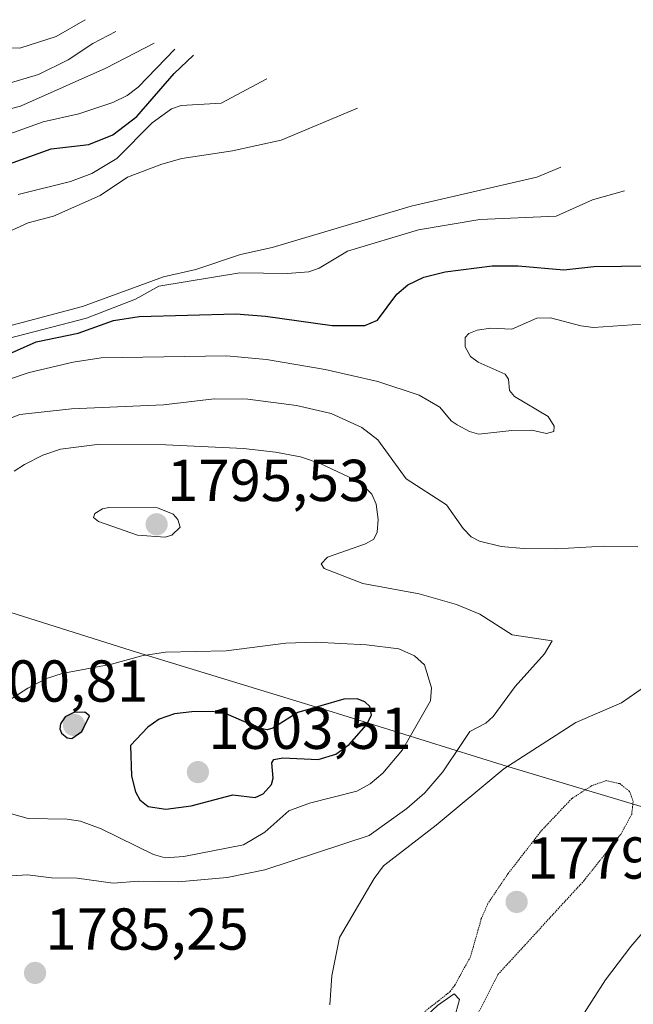
# Model space of a CAD drawing. Units: metres. Extents: x 681779 to 684213, y 4758601 to 4760120.
# Drawn here: x 682384 to 682488, y 4759880 to 4760046 of the extents above; entities that cross this region are included whole.
import ezdxf
from ezdxf.enums import TextEntityAlignment as Align

# ---------------------------------------------------------------- set-up
doc = ezdxf.new("R2010")
doc.units = ezdxf.units.M
doc.header["$MEASUREMENT"] = 0
doc.linetypes.add('TRAZOS2', pattern=[0.375, 0.25, -0.125])
for name, color, linetype, lineweight in [('Carátula', 7, 'Continuous', 5), ('Curva de nivel maestra', 36, 'Continuous', 30), ('Curva de nivel normal', 36, 'Continuous', 0), ('Curva de nivel normal depresión', 36, 'TRAZOS2', 0), ('Laguna', 142, 'Continuous', 13), ('Laguna Cxs', 142, 'Continuous', 13), ('Pastizal CxS', 92, 'Continuous', 0), ('Punto de cota en terreno', 7, 'Continuous', 0), ('Rótulo de punto de cota en terreno', 19, 'Continuous', 0)]:
    doc.layers.add(name, color=color, linetype=linetype, lineweight=lineweight)
doc.styles.add('Arial', font='txt', dxfattribs={"height": 0.2})

# ---------------------------------------------------------------- blocks, each defined once
blk = doc.blocks.new('*U158')
at = {"layer": 'Curva de nivel normal', "color": 36, "linetype": 'Continuous', "lineweight": 0}
blk.add_polyline3d([(682508.19, 4759913.35, 1785), (682487.59, 4759889.3, 1785), (682483.3, 4759883.69, 1785), (682478.67, 4759876.42, 1785)], dxfattribs=at)
blk = doc.blocks.new('*U164')
at = {"layer": 'Curva de nivel normal', "color": 36, "linetype": 'Continuous', "lineweight": 0}
blk.add_polyline3d([(682491.08, 4759994.9, 1780), (682481.24, 4759994.23, 1780), (682479.08, 4759994.49, 1780), (682473.94, 4759995.88, 1780), (682471.63, 4759995.8, 1780), (682467.43, 4759993.94, 1780), (682463.86, 4759994.14, 1780), (682461.53, 4759993.8, 1780), (682460.13, 4759993.24, 1780), (682459.52, 4759992.53, 1780), (682459.53, 4759990.95, 1780), (682460.4, 4759989.32, 1780), (682461.7, 4759988.34, 1780), (682466.3, 4759986.33, 1780), (682466.85, 4759985.5, 1780), (682467.04, 4759983.58, 1780), (682467.88, 4759982.51, 1780), (682473.54, 4759979.17, 1780), (682474.6, 4759977.53, 1780), (682474.5, 4759976.59, 1780), (682473.26, 4759976.29, 1780), (682470.79, 4759976.81, 1780), (682467.41, 4759976.78, 1780), (682461.8, 4759976.17, 1780), (682460.23, 4759976.61, 1780), (682458.13, 4759977.74, 1780), (682457.15, 4759978.4, 1780), (682455.19, 4759980.74, 1780), (682451.69, 4759982.78, 1780), (682444.71, 4759985.08, 1780), (682435.8, 4759987.11, 1780), (682425.85, 4759988.8, 1780), (682419.07, 4759989.43, 1780), (682397.8, 4759989.07, 1780), (682393.06, 4759988.34, 1780), (682385.62, 4759986.6, 1780), (682372.08, 4759982.01, 1780)], dxfattribs=at)
blk = doc.blocks.new('*U184')
at = {"layer": 'Curva de nivel maestra', "color": 36, "linetype": 'Continuous', "lineweight": 30}
blk.add_polyline3d([(682379.51, 4759988.59, 1775), (682386.81, 4759991.82, 1775), (682393.95, 4759993.25, 1775), (682399.9, 4759995.44, 1775), (682404.27, 4759996.1, 1775), (682420.66, 4759996.53, 1775), (682425.65, 4759996.16, 1775), (682436.97, 4759994.58, 1775), (682442.51, 4759994.55, 1775), (682444.64, 4759995.45, 1775), (682447.94, 4759999.9, 1775), (682449.78, 4760001.45, 1775), (682452.49, 4760002.74, 1775), (682456.13, 4760003.66, 1775), (682464.1, 4760004.71, 1775), (682468.5, 4760004.67, 1775), (682476.22, 4760004.02, 1775), (682481.29, 4760004.57, 1775), (682490.66, 4760004.68, 1775)], dxfattribs=at)
blk = doc.blocks.new('5PATER')
at = {"layer": 'Carátula', "linetype": 'Continuous', "lineweight": 5}
h = blk.add_hatch(color=250, dxfattribs=at)
edge = h.paths.add_edge_path()
edge.add_ellipse((0, 0.01), major_axis=(-1.33, -1.34), ratio=0.999422, start_angle=0, end_angle=360)

msp = doc.modelspace()

# ---------------------------------------------------------------- linework, layer by layer
at = {"layer": 'Curva de nivel maestra', "color": 36, "linetype": 'Continuous', "lineweight": 30}
for points in [[(682380.66, 4760021.41, 1750), (682389.33, 4760024.52, 1750), (682395.73, 4760025.25, 1750), (682399.79, 4760026.88, 1750), (682403.87, 4760030.02, 1750), (682410.18, 4760037.26, 1750), (682413.48, 4760040.4, 1750)], [(682408.79, 4759912.58, 1800), (682413.06, 4759913.16, 1800), (682420.11, 4759915.02, 1800), (682423.92, 4759914.57, 1800), (682425.29, 4759915.17, 1800), (682426.67, 4759916.79, 1800), (682426.95, 4759917.85, 1800), (682426.73, 4759920.47, 1800), (682427.09, 4759921.02, 1800), (682428.63, 4759921.28, 1800), (682434.57, 4759920.99, 1800), (682437.6, 4759921.92, 1800), (682439.84, 4759923.57, 1800), (682442.76, 4759926.9, 1800), (682443.61, 4759928.54, 1800), (682443.37, 4759930, 1800), (682442.5, 4759930.8, 1800), (682441.2, 4759931.29, 1800), (682438.97, 4759931.26, 1800), (682431.16, 4759929, 1800), (682426.9, 4759926.33, 1800), (682425.97, 4759926.04, 1800), (682424.57, 4759926.31, 1800), (682419.01, 4759928.77, 1800), (682416.66, 4759929.13, 1800), (682413.19, 4759929.12, 1800), (682410.25, 4759928.75, 1800), (682407.64, 4759927.86, 1800), (682405.71, 4759926.5, 1800), (682402.79, 4759923.4, 1800), (682402.94, 4759918.2, 1800), (682403.62, 4759915.55, 1800), (682404.36, 4759914.16, 1800), (682405.8, 4759913.04, 1800), (682408.79, 4759912.58, 1800)], [(682392.87, 4759924.55, 1800), (682394.56, 4759925.74, 1800), (682395.85, 4759928.4, 1800), (682395.06, 4759929.01, 1800), (682393.2, 4759928.99, 1800), (682391.7, 4759928.27, 1800), (682390.94, 4759927.07, 1800), (682390.83, 4759926.24, 1800), (682391.13, 4759925.5, 1800), (682392.07, 4759924.7, 1800), (682392.87, 4759924.55, 1800)]]:
    msp.add_polyline3d(points, dxfattribs=at)
at = {"layer": 'Curva de nivel normal', "color": 36, "linetype": 'Continuous', "lineweight": 0}
for points in [[(682369.64, 4760041.74, 1730), (682384.07, 4760041.6, 1730), (682390.2, 4760043.53, 1730), (682395.14, 4760046.4, 1730)], [(682381.53, 4760035.4, 1735), (682387.19, 4760037.12, 1735), (682392.22, 4760039.59, 1735), (682396.39, 4760042.34, 1735), (682400.32, 4760044.4, 1735)], [(682377.14, 4760029.93, 1740), (682384.18, 4760031.73, 1740), (682398.63, 4760038.19, 1740), (682406.83, 4760042.4, 1740)], [(682376.83, 4760025.07, 1745), (682388.02, 4760029.1, 1745), (682394.03, 4760030.46, 1745), (682399.79, 4760032.36, 1745), (682402.22, 4760033.54, 1745), (682404.08, 4760034.99, 1745), (682410.3, 4760041.4, 1745)], [(682383.74, 4760016.8, 1755), (682392.63, 4760018.97, 1755), (682396.27, 4760020.34, 1755), (682400.47, 4760022.86, 1755), (682406.49, 4760028.94, 1755), (682409.72, 4760031.27, 1755), (682411.39, 4760031.85, 1755), (682418.14, 4760032.26, 1755), (682425.89, 4760036.4, 1755)], [(682380.1, 4760009.55, 1760), (682385.47, 4760011.97, 1760), (682389.77, 4760013.11, 1760), (682397.65, 4760016.6, 1760), (682402.31, 4760019.69, 1760), (682408.12, 4760021.92, 1760), (682411.47, 4760022.87, 1760), (682420.09, 4760024.16, 1760), (682428.35, 4760026, 1760), (682441.24, 4760031.4, 1760)], [(682379.93, 4759993.92, 1765), (682394.67, 4759997.81, 1765), (682408.4, 4760002.84, 1765), (682413.88, 4760004.05, 1765), (682421.41, 4760006.6, 1765), (682426.79, 4760007.81, 1765), (682450.34, 4760014.81, 1765), (682471.62, 4760019.71, 1765), (682475.72, 4760021.4, 1765)], [(682486.49, 4760017.4, 1770), (682481.07, 4760015.86, 1770), (682474.92, 4760013.09, 1770), (682461.98, 4760012.55, 1770), (682451.58, 4760010.8, 1770), (682439.58, 4760007.17, 1770), (682434.79, 4760004.3, 1770), (682433.03, 4760003.64, 1770), (682429.36, 4760003.36, 1770), (682421.31, 4760003.52, 1770), (682407.6, 4760001.25, 1770), (682403.64, 4759999.04, 1770), (682395.33, 4759995.8, 1770), (682382.05, 4759992.34, 1770)], [(682379.72, 4759977.81, 1785), (682384.06, 4759979.47, 1785), (682392.82, 4759980.44, 1785), (682408.41, 4759981.15, 1785), (682416.96, 4759982.14, 1785), (682422.66, 4759982.07, 1785), (682430.9, 4759981.02, 1785), (682436.79, 4759979.64, 1785), (682441.97, 4759977.29, 1785), (682444.68, 4759975.19, 1785)], [(682379.91, 4759901.13, 1790), (682385.37, 4759901.47, 1790), (682389.41, 4759900.94, 1790), (682393.77, 4759900.91, 1790), (682399.84, 4759900.08, 1790), (682404.23, 4759900.37, 1790), (682410.89, 4759900.28, 1790), (682419.2, 4759901, 1790), (682425.53, 4759902.3, 1790), (682443.21, 4759908.15, 1790), (682449.61, 4759912.73, 1790), (682452.68, 4759915.37, 1790), (682455.73, 4759918.93, 1790), (682458.82, 4759923.58, 1790), (682460.32, 4759925.76, 1790), (682463.01, 4759927.16, 1790), (682464.27, 4759928.32, 1790), (682468, 4759933.36, 1790), (682472.97, 4759938.92, 1790), (682474.22, 4759941.13, 1790), (682467.45, 4759942.13, 1790), (682462.01, 4759945.65, 1790), (682458.02, 4759947.28, 1790), (682451.7, 4759949.08, 1790), (682442.15, 4759950.82, 1790), (682435.6, 4759953.36, 1790), (682435.13, 4759954.19, 1790), (682436.2, 4759955.29, 1790), (682442.63, 4759957.57, 1790), (682444, 4759958.36, 1790), (682444.6, 4759959.53, 1790), (682444.77, 4759961.69, 1790), (682444.42, 4759964.31, 1790), (682443.71, 4759965.97, 1790), (682441.76, 4759967.94, 1790), (682434.94, 4759971.2, 1790), (682431.58, 4759972.3, 1790), (682427.37, 4759973.13, 1790), (682421.95, 4759973.7, 1790), (682408.78, 4759974.36, 1790), (682397.13, 4759974.4, 1790), (682390.93, 4759973.6, 1790), (682387.97, 4759972.61, 1790), (682384.81, 4759971.02, 1790), (682383.1, 4759969.86, 1790)], [(682444.68, 4759975.19, 1785), (682449.48, 4759968.6, 1785), (682456.32, 4759964.2, 1785), (682459.17, 4759960.17, 1785), (682460.51, 4759958.74, 1785), (682461.94, 4759958, 1785), (682465.62, 4759957.1, 1785), (682469.41, 4759956.77, 1785), (682475.04, 4759956.72, 1785), (682482.92, 4759957.18, 1785), (682488.73, 4759957.06, 1785)], [(682408.66, 4759958.7, 1795), (682409.79, 4759959.04, 1795), (682411.2, 4759960.4, 1795), (682410.84, 4759961.7, 1795), (682410.03, 4759962.62, 1795), (682407.35, 4759963.65, 1795), (682399.14, 4759963.7, 1795), (682398.06, 4759963.49, 1795), (682396.73, 4759962.73, 1795), (682396.55, 4759962.04, 1795), (682397.39, 4759961.34, 1795), (682404, 4759959.02, 1795), (682408.66, 4759958.7, 1795)], [(682408.66, 4759904.37, 1795), (682411.85, 4759904.56, 1795), (682421.93, 4759906.57, 1795), (682425.53, 4759908.72, 1795), (682429.61, 4759912.34, 1795), (682433.11, 4759913.64, 1795), (682441.17, 4759915.67, 1795), (682443.38, 4759916.91, 1795), (682445.55, 4759918.71, 1795), (682448.91, 4759922.67, 1795), (682453.62, 4759930.98, 1795), (682453.77, 4759933.18, 1795), (682452.63, 4759937.06, 1795), (682450.91, 4759938.57, 1795), (682448.28, 4759939.78, 1795), (682442.77, 4759940.47, 1795), (682434.11, 4759940.92, 1795), (682429.12, 4759940.71, 1795), (682419, 4759939.41, 1795), (682408.71, 4759939.22, 1795), (682404.74, 4759938.57, 1795), (682399.56, 4759937.15, 1795), (682391.24, 4759935.61, 1795), (682388.56, 4759934.76, 1795), (682385.4, 4759933.09, 1795), (682375.82, 4759926.93, 1795)], [(682493.8, 4759936.06, 1785), (682485.97, 4759930.61, 1785), (682478.28, 4759927.27, 1785), (682466.04, 4759919.42, 1785), (682454.57, 4759909.89, 1785), (682445.66, 4759902.98, 1785), (682444.1, 4759900.87, 1785), (682438.22, 4759890.85, 1785), (682436.93, 4759884.36, 1785), (682436.59, 4759879.41, 1785)], [(682380.84, 4759912.32, 1795), (682385.47, 4759910.99, 1795), (682392.05, 4759910.89, 1795), (682394.31, 4759910.57, 1795), (682397.83, 4759909.28, 1795), (682406.72, 4759904.94, 1795), (682408.66, 4759904.37, 1795)]]:
    msp.add_polyline3d(points, dxfattribs=at)
at = {"layer": 'Curva de nivel normal depresión', "color": 36, "linetype": 'TRAZOS2', "lineweight": 0}
msp.add_polyline3d([(682457.57, 4759869.96, 1780), (682465.06, 4759884.58, 1780), (682479.61, 4759900.46, 1780), (682485.85, 4759908.31, 1780), (682487.73, 4759911.73, 1780), (682487.96, 4759913.95, 1780), (682487.35, 4759915.62, 1780), (682485.68, 4759916.92, 1780), (682483.42, 4759917.43, 1780), (682480.97, 4759916.59, 1780), (682477.56, 4759914.39, 1780), (682472.44, 4759908.97, 1780), (682466.78, 4759901.69, 1780), (682463.37, 4759896.63, 1780), (682462.24, 4759894.04, 1780), (682460.39, 4759887.55, 1780), (682457.74, 4759882.77, 1780), (682456.97, 4759881.68, 1780), (682448.69, 4759875.19, 1780)], dxfattribs=at)
at = {"layer": 'Laguna', "color": 142, "linetype": 'Continuous', "lineweight": 13}
msp.add_polyline3d([(682450.98, 4759859.36, 1780.33), (682449.17, 4759859.26, 1780.31), (682447.41, 4759859.75, 1780.26), (682446.69, 4759860.51, 1780.22), (682445.8, 4759862.89, 1780.19), (682446.25, 4759866.58, 1780.15), (682447.67, 4759869.97, 1780.14), (682450.17, 4759875, 1780.14), (682454.81, 4759879.3, 1780), (682457.62, 4759881.29, 1779.98), (682458.54, 4759880.34, 1779.98), (682457.57, 4759876.83, 1780), (682455.63, 4759873.62, 1780.02), (682454.98, 4759870.11, 1780.1), (682454.69, 4759864.87, 1780.27), (682452.32, 4759860.23, 1780.41), (682450.98, 4759859.36, 1780.33)], dxfattribs=at)
at = {"layer": 'Laguna Cxs', "color": 142, "linetype": 'Continuous', "lineweight": 13}
msp.add_polyline3d([(682450.98, 4759859.36, 1780.33), (682449.17, 4759859.26, 1780.31), (682447.41, 4759859.75, 1780.26), (682446.69, 4759860.51, 1780.22), (682445.8, 4759862.89, 1780.19), (682446.25, 4759866.58, 1780.15), (682447.67, 4759869.97, 1780.14), (682450.17, 4759875, 1780.14), (682454.81, 4759879.3, 1780), (682457.62, 4759881.29, 1779.98), (682458.54, 4759880.34, 1779.98), (682457.57, 4759876.83, 1780), (682455.63, 4759873.62, 1780.02), (682454.98, 4759870.11, 1780.1), (682454.69, 4759864.87, 1780.27), (682452.32, 4759860.23, 1780.41), (682450.98, 4759859.36, 1780.33)], close=True, dxfattribs=at)
at = {"layer": 'Pastizal CxS', "color": 92, "linetype": 'Continuous', "lineweight": 0}
for points in [[(682180.97, 4760008.53, 1752.33), (682193.93, 4760003.38, 1753.81), (682212.73, 4759998.09, 1756.24), (682225.12, 4759994.61, 1755.61), (682233.42, 4759992.08, 1753.82), (682255.59, 4759984.79, 1752.62), (682286.03, 4759975.14, 1765.71), (682286.77, 4759974.9, 1766.16), (682322.9, 4759963.29, 1778.21), (682358.76, 4759953.31, 1787.2), (682365.31, 4759951.36, 1788.67), (682403.84, 4759939.2, 1794.64), (682434.31, 4759929.91, 1799.86), (682435.31, 4759929.6, 1800.12), (682465.79, 4759920.14, 1784.99), (682497.81, 4759910.5, 1782)], [(682497.81, 4759910.5, 1782), (682465.79, 4759920.14, 1784.98), (682435.31, 4759929.6, 1800.12), (682434.31, 4759929.91, 1799.86), (682403.84, 4759939.2, 1794.64), (682365.31, 4759951.36, 1788.67), (682358.76, 4759953.31, 1787.2), (682322.9, 4759963.29, 1778.21), (682286.77, 4759974.9, 1766.16), (682286.03, 4759975.14, 1765.71), (682272.23, 4759979.51, 1756.85), (682267.56, 4759980.99, 1756.63), (682262.97, 4759982.45, 1755.84), (682255.59, 4759984.79, 1752.62), (682233.42, 4759992.08, 1753.82), (682225.12, 4759994.61, 1755.61), (682212.72, 4759998.09, 1756.24), (682193.92, 4760003.38, 1753.81), (682180.97, 4760008.53, 1752.33)]]:
    msp.add_polyline3d(points, dxfattribs=at)

# ---------------------------------------------------------------- block references
at = {"layer": 'Curva de nivel maestra', "color": 36, "linetype": 'Continuous', "lineweight": 30}
msp.add_blockref('*U184', (0, 0), dxfattribs=at)
at = {"layer": 'Curva de nivel normal', "color": 36, "linetype": 'Continuous', "lineweight": 0}
for name in ['*U164', '*U158']:
    msp.add_blockref(name, (0, 0), dxfattribs=at)
at = {"layer": 'Punto de cota en terreno', "linetype": 'Continuous', "lineweight": 0}
for p in [(682407.22, 4759960.87, 1795.53), (682393.22, 4759926.87, 1800.81), (682414.22, 4759918.87, 1803.51), (682468.22, 4759896.87, 1779.65), (682386.63, 4759884.84, 1785.25)]:
    msp.add_blockref('5PATER', p, dxfattribs=at)

# ---------------------------------------------------------------- texts
at = {"layer": 'Rótulo de punto de cota en terreno', "color": 19, "linetype": 'Continuous', "lineweight": 0, "style": 'Arial'}
for s, p in [('1795,53', (682408.98, 4759962.63)), ('1800,81', (682371.35, 4759928.63)), ('1803,51', (682415.98, 4759920.63)), ('1779,65', (682469.98, 4759898.63)), ('1785,25', (682388.39, 4759886.6))]:
    msp.add_text(s, height=7, dxfattribs=at).set_placement(p, align=Align.BOTTOM_LEFT)

doc.saveas('drawing.dxf')
